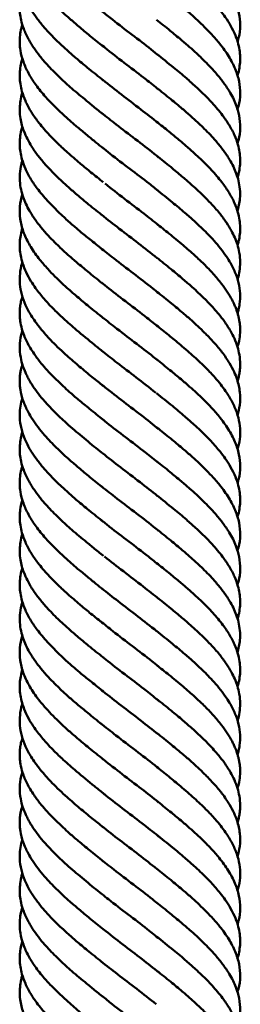
# Paper-space layout 'Лист1' of a CAD drawing. Units: millimetres. Extents: x -5997 to 4888, y 3169 to 11821.
# Drawn here: x -1573 to -1523, y 10872 to 11095 of the extents above; entities that cross this region are included whole.
import ezdxf

# ---------------------------------------------------------------- set-up
doc = ezdxf.new("R2010")
doc.units = ezdxf.units.MM

psp = doc.layouts.new('Лист1')

# ---------------------------------------------------------------- linework, layer by layer
at = {"color": 7, "linetype": 'Continuous', "lineweight": 50}
for points, knots in [([(-1572.84, 11116.93), (-1572.97, 11116.48), (-1573.2, 11115.72), (-1573.35, 11114.72), (-1573.44, 11113.87), (-1573.46, 11113.05), (-1573.43, 11112.13), (-1573.26, 11110.64), (-1572.75, 11108.64), (-1571.76, 11106.41), (-1570.59, 11104.4), (-1569.33, 11102.65), (-1567.94, 11100.96), (-1566.52, 11099.41), (-1565.09, 11097.95), (-1563.64, 11096.58), (-1561.95, 11095.08), (-1559.95, 11093.34), (-1557.42, 11091.24), (-1555.51, 11089.73), (-1554.49, 11088.92)], [0, 0, 0, 0, 0.048098, 0.081458, 0.106567, 0.1357, 0.168778, 0.204563, 0.29514, 0.384058, 0.443476, 0.507948, 0.573305, 0.626627, 0.672966, 0.726962, 0.775596, 0.837502, 0.912556, 1, 1, 1, 1]), ([(-1524.08, 11090.06), (-1523.98, 11090.32), (-1523.54, 11091.53), (-1523.38, 11093.69), (-1523.62, 11096.51), (-1524.53, 11099.36), (-1526.05, 11102.23), (-1527.97, 11104.84), (-1529.92, 11107.08), (-1531.67, 11108.86), (-1533.32, 11110.41), (-1535, 11111.93), (-1536.98, 11113.64), (-1539.53, 11115.72), (-1541.43, 11117.24), (-1542.46, 11118.07)], [0, 0, 0, 0, 0.028078, 0.129863, 0.230065, 0.331965, 0.432984, 0.536612, 0.611756, 0.672293, 0.726309, 0.777084, 0.83813, 0.911762, 1, 1, 1, 1]), ([(-1524.09, 11082.25), (-1524.02, 11082.45), (-1523.75, 11083.21), (-1523.54, 11084.49), (-1523.41, 11086.13), (-1523.52, 11087.78), (-1523.85, 11089.53), (-1524.51, 11091.48), (-1525.5, 11093.53), (-1526.71, 11095.45), (-1528.17, 11097.36), (-1530.03, 11099.52), (-1532.09, 11101.59), (-1534.11, 11103.43), (-1536.2, 11105.28), (-1539.02, 11107.64), (-1541.21, 11109.38), (-1542.42, 11110.34)], [0, 0, 0, 0, 0.020979, 0.080498, 0.138235, 0.196198, 0.255838, 0.325606, 0.404547, 0.472431, 0.529158, 0.61291, 0.700634, 0.748747, 0.81355, 0.897631, 1, 1, 1, 1]), ([(-1572.83, 11109.26), (-1572.93, 11108.96), (-1573.23, 11108.03), (-1573.46, 11106.36), (-1573.47, 11104.16), (-1573.01, 11101.79), (-1572.08, 11099.31), (-1570.84, 11097.08), (-1569.41, 11095.07), (-1567.99, 11093.32), (-1566.55, 11091.74), (-1565.21, 11090.38), (-1563.86, 11089.11), (-1562.28, 11087.67), (-1560.23, 11085.88), (-1557.58, 11083.69), (-1555.58, 11082.1), (-1554.49, 11081.23)], [0, 0, 0, 0, 0.032962, 0.098789, 0.178694, 0.268262, 0.354058, 0.441375, 0.50434, 0.571285, 0.628802, 0.672583, 0.714667, 0.766266, 0.829507, 0.90703, 1, 1, 1, 1]), ([(-1572.86, 11101.57), (-1572.87, 11101.53), (-1573.11, 11100.91), (-1573.3, 11099.75), (-1573.48, 11098.1), (-1573.43, 11096.49), (-1573.15, 11094.78), (-1572.57, 11092.81), (-1571.59, 11090.67), (-1570.3, 11088.6), (-1568.88, 11086.69), (-1567.06, 11084.55), (-1564.73, 11082.22), (-1562.4, 11080.06), (-1560.42, 11078.35), (-1558.67, 11076.92), (-1556.66, 11075.28), (-1555.24, 11074.13), (-1554.48, 11073.52)], [0, 0, 0, 0, 0.004124, 0.06569, 0.123627, 0.180435, 0.238509, 0.306977, 0.38967, 0.464283, 0.528988, 0.595819, 0.69148, 0.778121, 0.826489, 0.878307, 0.935724, 1, 1, 1, 1]), ([(-1524.09, 11074.63), (-1524, 11074.88), (-1523.56, 11076.08), (-1523.38, 11078.18), (-1523.59, 11081.01), (-1524.47, 11083.83), (-1525.96, 11086.68), (-1527.82, 11089.29), (-1529.76, 11091.49), (-1531.47, 11093.27), (-1533.09, 11094.83), (-1534.76, 11096.34), (-1536.77, 11098.06), (-1539.36, 11100.22), (-1541.34, 11101.79), (-1542.41, 11102.65)], [0, 0, 0, 0, 0.026823, 0.127111, 0.227192, 0.328494, 0.428512, 0.532368, 0.606157, 0.666455, 0.720698, 0.770838, 0.831738, 0.908269, 1, 1, 1, 1]), ([(-1541.82, 11086.76), (-1542.41, 11087.25), (-1544.37, 11088.86), (-1548.01, 11091.58), (-1551.8, 11094.48), (-1553.99, 11096.24), (-1554.76, 11096.85)], [0, 0, 0, 0, 0.145579, 0.476145, 0.81629, 1, 1, 1, 1]), ([(-1524.07, 11066.99), (-1523.99, 11067.21), (-1523.55, 11068.38), (-1523.38, 11070.48), (-1523.58, 11073.16), (-1524.24, 11075.42), (-1525.06, 11077.29), (-1526.04, 11079.03), (-1527.35, 11080.95), (-1528.98, 11082.96), (-1530.61, 11084.7), (-1532.08, 11086.16), (-1533.47, 11087.48), (-1535, 11088.87), (-1536.98, 11090.54), (-1539.5, 11092.63), (-1541.39, 11094.14), (-1542.42, 11094.97)], [0, 0, 0, 0, 0.023074, 0.12549, 0.224366, 0.313348, 0.366057, 0.422545, 0.499868, 0.571087, 0.637077, 0.687197, 0.727455, 0.777588, 0.838516, 0.912223, 1, 1, 1, 1]), ([(-1572.84, 11093.89), (-1572.93, 11093.61), (-1573.18, 11092.81), (-1573.41, 11091.38), (-1573.49, 11089.72), (-1573.3, 11087.71), (-1572.72, 11085.45), (-1571.57, 11082.94), (-1569.99, 11080.41), (-1568.13, 11078.06), (-1566.11, 11075.9), (-1564.2, 11074.02), (-1562.28, 11072.26), (-1560.26, 11070.54), (-1558.26, 11068.89), (-1556.27, 11067.27), (-1555.04, 11066.28), (-1554.48, 11065.83)], [0, 0, 0, 0, 0.029766, 0.08542, 0.151348, 0.208815, 0.300434, 0.390201, 0.47618, 0.570522, 0.640673, 0.705614, 0.770816, 0.829465, 0.894653, 0.951707, 1, 1, 1, 1]), ([(-1541.88, 11079.12), (-1542.85, 11079.9), (-1545.2, 11081.79), (-1549.22, 11084.81), (-1552.69, 11087.47), (-1554.55, 11088.99), (-1555.01, 11089.37)], [0, 0, 0, 0, 0.227053, 0.553147, 0.88869, 1, 1, 1, 1]), ([(-1524.06, 11059.26), (-1523.97, 11059.55), (-1523.69, 11060.4), (-1523.49, 11061.78), (-1523.42, 11063.39), (-1523.56, 11065.02), (-1523.95, 11066.81), (-1524.69, 11068.88), (-1525.87, 11071.1), (-1527.55, 11073.53), (-1529.61, 11076.02), (-1531.79, 11078.2), (-1533.75, 11080.04), (-1535.85, 11081.92), (-1538.81, 11084.37), (-1541.12, 11086.23), (-1542.42, 11087.27)], [0, 0, 0, 0, 0.031654, 0.090289, 0.147482, 0.204671, 0.264904, 0.340291, 0.424194, 0.501484, 0.602374, 0.689089, 0.735776, 0.801287, 0.88894, 1, 1, 1, 1]), ([(-1572.83, 11086.19), (-1572.93, 11085.88), (-1573.21, 11085.02), (-1573.41, 11083.64), (-1573.48, 11082.04), (-1573.34, 11080.4), (-1572.95, 11078.59), (-1572.21, 11076.55), (-1571.06, 11074.37), (-1569.46, 11072), (-1567.41, 11069.56), (-1565.41, 11067.49), (-1563.9, 11066.06), (-1562.83, 11065.08), (-1561.39, 11063.82), (-1559.52, 11062.22), (-1557.18, 11060.28), (-1555.43, 11058.9), (-1554.49, 11058.16)], [0, 0, 0, 0, 0.033475, 0.091492, 0.148172, 0.205812, 0.266488, 0.341034, 0.424233, 0.497155, 0.595426, 0.688119, 0.715612, 0.748842, 0.793708, 0.850818, 0.91989, 1, 1, 1, 1]), ([(-1542.03, 11071.56), (-1543.34, 11072.6), (-1546.06, 11074.75), (-1550.39, 11078), (-1553.22, 11080.23), (-1554.63, 11081.34)], [0, 0, 0, 0, 0.318019, 0.659767, 1, 1, 1, 1]), ([(-1572.86, 11078.48), (-1572.88, 11078.43), (-1573.1, 11077.81), (-1573.32, 11076.65), (-1573.49, 11074.88), (-1573.41, 11073.15), (-1573.1, 11071.53), (-1572.63, 11069.99), (-1571.97, 11068.39), (-1570.97, 11066.53), (-1569.67, 11064.63), (-1568.11, 11062.69), (-1566.59, 11061.01), (-1565.18, 11059.58), (-1563.82, 11058.3), (-1562.29, 11056.92), (-1560.3, 11055.18), (-1557.64, 11052.96), (-1555.6, 11051.35), (-1554.48, 11050.46)], [0, 0, 0, 0, 0.005754, 0.066037, 0.125289, 0.194613, 0.2506, 0.29946, 0.359278, 0.420264, 0.496172, 0.563876, 0.627446, 0.675925, 0.715304, 0.764973, 0.826951, 0.90482, 1, 1, 1, 1]), ([(-1524.05, 11051.57), (-1523.82, 11052.52), (-1523.4, 11054.2), (-1523.45, 11056.51), (-1523.77, 11058.41), (-1524.29, 11060.1), (-1524.98, 11061.74), (-1525.96, 11063.55), (-1527.27, 11065.45), (-1528.85, 11067.4), (-1530.4, 11069.11), (-1531.83, 11070.55), (-1533.2, 11071.84), (-1534.73, 11073.22), (-1536.72, 11074.95), (-1539.34, 11077.12), (-1541.33, 11078.7), (-1542.42, 11079.57)], [0, 0, 0, 0, 0.101564, 0.180168, 0.247343, 0.305554, 0.361217, 0.420976, 0.497113, 0.56586, 0.630515, 0.679522, 0.719007, 0.768757, 0.830651, 0.907313, 1, 1, 1, 1]), ([(-1541.95, 11063.79), (-1542.27, 11064.06), (-1543.94, 11065.45), (-1547.24, 11067.92), (-1551.31, 11071.02), (-1553.81, 11073.01), (-1554.91, 11073.89)], [0, 0, 0, 0, 0.080419, 0.410169, 0.739285, 1, 1, 1, 1]), ([(-1524.05, 11043.91), (-1523.96, 11044.2), (-1523.69, 11045.04), (-1523.49, 11046.39), (-1523.42, 11047.99), (-1523.56, 11049.63), (-1523.95, 11051.44), (-1524.7, 11053.48), (-1525.85, 11055.68), (-1527.47, 11058.07), (-1529.54, 11060.52), (-1531.68, 11062.73), (-1533.65, 11064.58), (-1535.38, 11066.1), (-1537.45, 11067.86), (-1539.76, 11069.77), (-1541.49, 11071.14), (-1542.41, 11071.87)], [0, 0, 0, 0, 0.030817, 0.089043, 0.145824, 0.203608, 0.26448, 0.339233, 0.422984, 0.497642, 0.596725, 0.688146, 0.732098, 0.795623, 0.85255, 0.920981, 1, 1, 1, 1]), ([(-1572.84, 11070.76), (-1572.94, 11070.47), (-1573.21, 11069.63), (-1573.41, 11068.25), (-1573.48, 11066.63), (-1573.34, 11065.01), (-1572.95, 11063.22), (-1572.21, 11061.15), (-1571.04, 11058.94), (-1569.38, 11056.54), (-1567.33, 11054.06), (-1565.16, 11051.88), (-1563.2, 11050.03), (-1561.45, 11048.46), (-1559.38, 11046.71), (-1557.08, 11044.85), (-1555.39, 11043.49), (-1554.48, 11042.75)], [0, 0, 0, 0, 0.031255, 0.089934, 0.147127, 0.204278, 0.264588, 0.340008, 0.423503, 0.499379, 0.59986, 0.688197, 0.733705, 0.798691, 0.855083, 0.921812, 1, 1, 1, 1]), ([(-1541.86, 11056.02), (-1542.6, 11056.63), (-1544.71, 11058.35), (-1548.5, 11061.19), (-1552.11, 11063.94), (-1554.12, 11065.57), (-1554.71, 11066.05)], [0, 0, 0, 0, 0.181388, 0.513919, 0.856093, 1, 1, 1, 1]), ([(-1572.84, 11063.07), (-1572.93, 11062.8), (-1573.26, 11061.81), (-1573.47, 11060.08), (-1573.45, 11058.02), (-1573.1, 11056.11), (-1572.57, 11054.42), (-1571.88, 11052.82), (-1570.89, 11051.06), (-1569.59, 11049.13), (-1567.99, 11047.15), (-1566.39, 11045.43), (-1564.94, 11043.98), (-1563.56, 11042.66), (-1562.03, 11041.27), (-1560.04, 11039.59), (-1557.47, 11037.46), (-1555.54, 11035.91), (-1554.48, 11035.06)], [0, 0, 0, 0, 0.028264, 0.106189, 0.184167, 0.251574, 0.310078, 0.36398, 0.421585, 0.498645, 0.568752, 0.633781, 0.683467, 0.723628, 0.773677, 0.834705, 0.909682, 1, 1, 1, 1]), ([(-1524.06, 11036.1), (-1524.03, 11036.2), (-1523.81, 11036.84), (-1523.56, 11038.15), (-1523.39, 11040.09), (-1523.57, 11042.08), (-1524.02, 11043.96), (-1524.64, 11045.61), (-1525.47, 11047.27), (-1526.59, 11049.12), (-1528.13, 11051.2), (-1529.91, 11053.2), (-1531.67, 11055), (-1533.24, 11056.5), (-1534.85, 11057.96), (-1536.82, 11059.63), (-1539.39, 11061.77), (-1541.34, 11063.34), (-1542.42, 11064.2)], [0, 0, 0, 0, 0.010499, 0.067164, 0.13989, 0.217767, 0.281382, 0.339115, 0.393314, 0.458006, 0.535181, 0.614593, 0.674367, 0.725226, 0.773932, 0.833127, 0.908275, 1, 1, 1, 1]), ([(-1542.02, 11048.46), (-1543.1, 11049.33), (-1545.58, 11051.32), (-1549.74, 11054.42), (-1552.63, 11056.69), (-1554.09, 11057.84)], [0, 0, 0, 0, 0.277552, 0.633616, 1, 1, 1, 1]), ([(-1524.04, 11028.48), (-1523.95, 11028.77), (-1523.75, 11029.46), (-1523.48, 11030.96), (-1523.39, 11032.95), (-1523.74, 11035.35), (-1524.54, 11037.78), (-1525.65, 11039.94), (-1526.91, 11041.86), (-1528.21, 11043.57), (-1529.6, 11045.18), (-1530.99, 11046.63), (-1532.4, 11048), (-1534.02, 11049.52), (-1536.16, 11051.42), (-1539.03, 11053.77), (-1541.21, 11055.53), (-1542.42, 11056.5)], [0, 0, 0, 0, 0.031902, 0.073818, 0.159634, 0.24493, 0.332936, 0.417104, 0.475315, 0.539247, 0.600085, 0.647985, 0.69299, 0.746459, 0.81279, 0.896608, 1, 1, 1, 1]), ([(-1572.83, 11055.35), (-1572.91, 11055.15), (-1573.33, 11054.01), (-1573.52, 11051.95), (-1573.33, 11049.13), (-1572.47, 11046.31), (-1571.01, 11043.45), (-1569.17, 11040.85), (-1567.25, 11038.65), (-1565.54, 11036.86), (-1563.93, 11035.31), (-1562.26, 11033.8), (-1560.24, 11032.06), (-1557.61, 11029.86), (-1555.59, 11028.26), (-1554.49, 11027.38)], [0, 0, 0, 0, 0.021374, 0.121801, 0.222066, 0.323556, 0.423717, 0.527717, 0.601651, 0.662039, 0.716337, 0.766526, 0.827857, 0.905851, 1, 1, 1, 1]), ([(-1542.26, 11040.98), (-1543.66, 11042.08), (-1546.47, 11044.31), (-1550.82, 11047.55), (-1553.54, 11049.72), (-1554.86, 11050.76)], [0, 0, 0, 0, 0.338524, 0.679935, 1, 1, 1, 1]), ([(-1572.83, 11047.82), (-1572.98, 11047.28), (-1573.28, 11046.22), (-1573.46, 11044.64), (-1573.46, 11043.07), (-1573.26, 11041.46), (-1572.81, 11039.69), (-1572.05, 11037.77), (-1571.03, 11035.88), (-1569.96, 11034.27), (-1568.95, 11032.96), (-1567.95, 11031.76), (-1566.85, 11030.53), (-1565.44, 11029.06), (-1563.37, 11027.1), (-1560.36, 11024.44), (-1557.87, 11022.43), (-1556.49, 11021.32)], [0, 0, 0, 0, 0.060725, 0.119679, 0.17804, 0.237454, 0.300923, 0.37771, 0.452818, 0.511531, 0.558851, 0.603518, 0.646057, 0.695465, 0.770699, 0.872474, 1, 1, 1, 1]), ([(-1524.05, 11020.85), (-1523.92, 11021.3), (-1523.59, 11022.37), (-1523.44, 11023.93), (-1523.45, 11025.47), (-1523.6, 11026.66), (-1523.79, 11027.6), (-1523.99, 11028.35), (-1524.24, 11029.12), (-1524.53, 11029.9), (-1524.88, 11030.7), (-1525.45, 11031.85), (-1526.33, 11033.34), (-1527.73, 11035.28), (-1529.5, 11037.4), (-1531.56, 11039.54), (-1533.88, 11041.7), (-1536, 11043.57), (-1537.97, 11045.22), (-1539.99, 11046.85), (-1541.48, 11048.04), (-1542.41, 11048.8)], [0, 0, 0, 0, 0.047701, 0.113925, 0.166627, 0.213305, 0.241047, 0.26758, 0.294858, 0.322833, 0.351432, 0.379979, 0.444779, 0.510818, 0.589812, 0.66963, 0.738516, 0.823385, 0.873457, 0.919948, 1, 1, 1, 1]), ([(-1541.91, 11032.99), (-1542.36, 11033.36), (-1544.2, 11034.86), (-1547.66, 11037.5), (-1551.73, 11040.56), (-1554.14, 11042.5), (-1555.17, 11043.33)], [0, 0, 0, 0, 0.107121, 0.437672, 0.760623, 1, 1, 1, 1]), ([(-1524.06, 11013.06), (-1524.03, 11013.15), (-1523.87, 11013.57), (-1523.71, 11014.34), (-1523.5, 11015.54), (-1523.41, 11017.11), (-1523.56, 11018.95), (-1524.02, 11020.89), (-1524.7, 11022.68), (-1525.69, 11024.61), (-1526.88, 11026.46), (-1528.5, 11028.54), (-1530.43, 11030.7), (-1532.54, 11032.78), (-1534.51, 11034.56), (-1536.58, 11036.37), (-1539.26, 11038.6), (-1541.3, 11040.22), (-1542.41, 11041.1)], [0, 0, 0, 0, 0.009162, 0.045221, 0.081094, 0.136535, 0.214481, 0.278014, 0.345537, 0.40643, 0.483198, 0.542194, 0.631307, 0.712508, 0.762224, 0.826079, 0.905655, 1, 1, 1, 1]), ([(-1572.86, 11040.02), (-1572.88, 11039.96), (-1573.18, 11039.11), (-1573.44, 11037.45), (-1573.48, 11035.08), (-1573.05, 11032.71), (-1572.33, 11030.71), (-1571.54, 11029.11), (-1570.82, 11027.88), (-1569.83, 11026.41), (-1568.3, 11024.43), (-1565.94, 11021.82), (-1563.01, 11019.07), (-1559.95, 11016.4), (-1557.16, 11014.14), (-1555.33, 11012.67), (-1554.49, 11011.99)], [0, 0, 0, 0, 0.006143, 0.091889, 0.176672, 0.260428, 0.34685, 0.389549, 0.4307, 0.478167, 0.548379, 0.641253, 0.755607, 0.843659, 0.9275, 1, 1, 1, 1]), ([(-1541.9, 11025.29), (-1542.8, 11026.01), (-1545.07, 11027.84), (-1548.94, 11030.77), (-1552.46, 11033.43), (-1554.36, 11034.99), (-1554.91, 11035.44)], [0, 0, 0, 0, 0.212688, 0.540428, 0.867924, 1, 1, 1, 1]), ([(-1572.82, 11032.28), (-1572.95, 11031.9), (-1573.22, 11031.11), (-1573.38, 11029.93), (-1573.46, 11028.78), (-1573.44, 11027.59), (-1573.27, 11026.14), (-1572.8, 11024.22), (-1571.84, 11021.87), (-1570.38, 11019.46), (-1568.76, 11017.3), (-1567.32, 11015.64), (-1566.05, 11014.32), (-1564.86, 11013.13), (-1563.57, 11011.91), (-1562.02, 11010.5), (-1560.03, 11008.79), (-1557.46, 11006.69), (-1555.54, 11005.14), (-1554.49, 11004.29)], [0, 0, 0, 0, 0.041287, 0.084515, 0.125733, 0.16464, 0.213476, 0.282053, 0.36942, 0.463519, 0.540231, 0.597427, 0.640891, 0.683623, 0.725877, 0.773491, 0.834627, 0.909844, 1, 1, 1, 1]), ([(-1524.06, 11005.34), (-1523.86, 11006.11), (-1523.41, 11007.88), (-1523.42, 11010.57), (-1523.97, 11013.12), (-1524.82, 11015.26), (-1525.91, 11017.31), (-1527.43, 11019.55), (-1529.31, 11021.79), (-1531.18, 11023.75), (-1532.92, 11025.44), (-1534.61, 11026.98), (-1536.59, 11028.67), (-1539.23, 11030.88), (-1541.28, 11032.52), (-1542.42, 11033.43)], [0, 0, 0, 0, 0.082453, 0.187695, 0.290219, 0.351191, 0.421852, 0.510477, 0.587108, 0.658781, 0.718769, 0.766342, 0.825158, 0.90298, 1, 1, 1, 1]), ([(-1555.15, 11027.92), (-1554.09, 11027.08), (-1551.59, 11025.1), (-1547.52, 11021.97), (-1544.11, 11019.42), (-1542.38, 11017.99), (-1542, 11017.68)], [0, 0, 0, 0, 0.248093, 0.582835, 0.907755, 1, 1, 1, 1]), ([(-1537, 11021.32), (-1537.88, 11022.05), (-1539.66, 11023.52), (-1541.49, 11024.99), (-1542.41, 11025.73)], [0, 0, 0, 0, 0.497059, 1, 1, 1, 1]), ([(-1572.84, 11024.58), (-1572.95, 11024.25), (-1573.34, 11023.03), (-1573.52, 11021.01), (-1573.34, 11018.65), (-1572.83, 11016.67), (-1572.25, 11015.19), (-1571.67, 11014.01), (-1571.08, 11012.93), (-1570.28, 11011.67), (-1569.21, 11010.17), (-1567.77, 11008.46), (-1566.2, 11006.77), (-1564.68, 11005.25), (-1563.13, 11003.8), (-1561.53, 11002.39), (-1559.77, 11000.91), (-1558, 10999.44), (-1556.22, 10997.98), (-1555.05, 10997.05), (-1554.48, 10996.6)], [0, 0, 0, 0, 0.035676, 0.129162, 0.219077, 0.289501, 0.34001, 0.376962, 0.414892, 0.454452, 0.511822, 0.574797, 0.638405, 0.691027, 0.736426, 0.793705, 0.846188, 0.900378, 0.951419, 1, 1, 1, 1]), ([(-1556.49, 11021.32), (-1556.17, 11021.05), (-1555.51, 11020.51), (-1554.85, 11019.98), (-1554.52, 11019.71)], [0, 0, 0, 0, 0.493437, 1, 1, 1, 1]), ([(-1524.1, 10997.67), (-1523.97, 10998.03), (-1523.58, 10999.2), (-1523.4, 11001.18), (-1523.53, 11003.57), (-1524.15, 11005.99), (-1525.21, 11008.42), (-1526.81, 11011.01), (-1528.83, 11013.6), (-1531.27, 11016.16), (-1533.88, 11018.67), (-1535.93, 11020.41), (-1537, 11021.32)], [0, 0, 0, 0, 0.045838, 0.147693, 0.248753, 0.352842, 0.452293, 0.554891, 0.680682, 0.776419, 0.883404, 1, 1, 1, 1]), ([(-1542.6, 11010.48), (-1544.06, 11011.63), (-1546.94, 11013.9), (-1551.07, 11016.98), (-1553.52, 11018.94), (-1554.58, 11019.78)], [0, 0, 0, 0, 0.369718, 0.728729, 1, 1, 1, 1]), ([(-1572.84, 11016.93), (-1572.97, 11016.48), (-1573.2, 11015.72), (-1573.35, 11014.72), (-1573.44, 11013.87), (-1573.46, 11013.05), (-1573.43, 11012.13), (-1573.26, 11010.64), (-1572.75, 11008.64), (-1571.76, 11006.41), (-1570.59, 11004.4), (-1569.33, 11002.65), (-1567.94, 11000.96), (-1566.52, 10999.41), (-1565.09, 10997.95), (-1563.64, 10996.58), (-1561.95, 10995.08), (-1559.95, 10993.34), (-1557.42, 10991.24), (-1555.51, 10989.73), (-1554.49, 10988.92)], [0, 0, 0, 0, 0.048098, 0.081458, 0.106567, 0.1357, 0.168778, 0.204563, 0.29514, 0.384058, 0.443476, 0.507948, 0.573305, 0.626627, 0.672966, 0.726962, 0.775596, 0.837502, 0.912556, 1, 1, 1, 1]), ([(-1524.08, 10990.06), (-1523.98, 10990.32), (-1523.54, 10991.53), (-1523.38, 10993.69), (-1523.62, 10996.51), (-1524.53, 10999.36), (-1526.05, 11002.23), (-1527.97, 11004.84), (-1529.92, 11007.08), (-1531.67, 11008.86), (-1533.32, 11010.41), (-1535, 11011.93), (-1536.98, 11013.64), (-1539.53, 11015.72), (-1541.43, 11017.24), (-1542.46, 11018.07)], [0, 0, 0, 0, 0.028078, 0.129863, 0.230065, 0.331965, 0.432984, 0.536612, 0.611756, 0.672293, 0.726309, 0.777084, 0.83813, 0.911762, 1, 1, 1, 1]), ([(-1541.94, 11002.24), (-1542.54, 11002.73), (-1544.56, 11004.36), (-1548.17, 11007.13), (-1552.02, 11010.01), (-1554.18, 11011.77), (-1554.97, 11012.41)], [0, 0, 0, 0, 0.145183, 0.482979, 0.811103, 1, 1, 1, 1]), ([(-1572.83, 11009.26), (-1572.93, 11008.96), (-1573.23, 11008.03), (-1573.46, 11006.36), (-1573.47, 11004.16), (-1573.01, 11001.79), (-1572.08, 10999.31), (-1570.84, 10997.08), (-1569.41, 10995.07), (-1567.99, 10993.32), (-1566.55, 10991.74), (-1565.21, 10990.38), (-1563.86, 10989.11), (-1562.28, 10987.67), (-1560.23, 10985.88), (-1557.58, 10983.69), (-1555.58, 10982.1), (-1554.49, 10981.23)], [0, 0, 0, 0, 0.032962, 0.098789, 0.178694, 0.268262, 0.354058, 0.441375, 0.50434, 0.571285, 0.628802, 0.672583, 0.714667, 0.766266, 0.829507, 0.90703, 1, 1, 1, 1]), ([(-1524.09, 10982.25), (-1524.02, 10982.45), (-1523.75, 10983.21), (-1523.54, 10984.49), (-1523.41, 10986.13), (-1523.52, 10987.78), (-1523.85, 10989.53), (-1524.51, 10991.48), (-1525.5, 10993.53), (-1526.71, 10995.45), (-1528.17, 10997.36), (-1530.03, 10999.52), (-1532.09, 11001.59), (-1534.11, 11003.43), (-1536.2, 11005.28), (-1539.02, 11007.64), (-1541.21, 11009.38), (-1542.42, 11010.34)], [0, 0, 0, 0, 0.020979, 0.080498, 0.138235, 0.196198, 0.255838, 0.325606, 0.404547, 0.472431, 0.529158, 0.61291, 0.700634, 0.748747, 0.81355, 0.897631, 1, 1, 1, 1]), ([(-1541.87, 10994.5), (-1542.89, 10995.31), (-1545.34, 10997.26), (-1549.38, 11000.35), (-1552.83, 11002.94), (-1554.6, 11004.4), (-1555.02, 11004.75)], [0, 0, 0, 0, 0.237543, 0.57285, 0.898663, 1, 1, 1, 1]), ([(-1524.09, 10974.63), (-1524, 10974.88), (-1523.56, 10976.08), (-1523.38, 10978.18), (-1523.59, 10981.01), (-1524.47, 10983.83), (-1525.96, 10986.68), (-1527.82, 10989.29), (-1529.76, 10991.49), (-1531.47, 10993.27), (-1533.09, 10994.83), (-1534.76, 10996.34), (-1536.77, 10998.06), (-1539.36, 11000.22), (-1541.34, 11001.79), (-1542.41, 11002.65)], [0, 0, 0, 0, 0.026823, 0.127111, 0.227192, 0.328494, 0.428512, 0.532368, 0.606157, 0.666455, 0.720698, 0.770838, 0.831738, 0.908269, 1, 1, 1, 1]), ([(-1572.86, 11001.57), (-1572.87, 11001.53), (-1573.11, 11000.91), (-1573.3, 10999.75), (-1573.48, 10998.1), (-1573.43, 10996.49), (-1573.15, 10994.78), (-1572.57, 10992.81), (-1571.59, 10990.67), (-1570.3, 10988.6), (-1568.88, 10986.69), (-1567.06, 10984.55), (-1564.73, 10982.22), (-1562.4, 10980.06), (-1560.42, 10978.35), (-1558.67, 10976.92), (-1556.66, 10975.28), (-1555.24, 10974.13), (-1554.48, 10973.52)], [0, 0, 0, 0, 0.004124, 0.06569, 0.123627, 0.180435, 0.238509, 0.306977, 0.38967, 0.464283, 0.528988, 0.595819, 0.69148, 0.778121, 0.826489, 0.878307, 0.935724, 1, 1, 1, 1]), ([(-1542.17, 10987.06), (-1543.49, 10988.1), (-1546.25, 10990.28), (-1550.55, 10993.52), (-1553.34, 10995.71), (-1554.69, 10996.77)], [0, 0, 0, 0, 0.321068, 0.673169, 1, 1, 1, 1]), ([(-1572.84, 10993.89), (-1572.93, 10993.61), (-1573.18, 10992.81), (-1573.41, 10991.38), (-1573.49, 10989.72), (-1573.3, 10987.71), (-1572.72, 10985.45), (-1571.57, 10982.94), (-1569.99, 10980.41), (-1568.13, 10978.06), (-1566.11, 10975.9), (-1564.2, 10974.02), (-1562.28, 10972.26), (-1560.26, 10970.54), (-1558.26, 10968.89), (-1556.27, 10967.27), (-1555.04, 10966.28), (-1554.48, 10965.83)], [0, 0, 0, 0, 0.029766, 0.08542, 0.151348, 0.208815, 0.300434, 0.390201, 0.47618, 0.570522, 0.640673, 0.705614, 0.770816, 0.829465, 0.894653, 0.951707, 1, 1, 1, 1]), ([(-1524.07, 10966.99), (-1523.99, 10967.21), (-1523.55, 10968.38), (-1523.38, 10970.48), (-1523.58, 10973.16), (-1524.24, 10975.42), (-1525.06, 10977.29), (-1526.04, 10979.03), (-1527.35, 10980.95), (-1528.98, 10982.96), (-1530.61, 10984.7), (-1532.08, 10986.16), (-1533.47, 10987.48), (-1535, 10988.87), (-1536.98, 10990.54), (-1539.5, 10992.63), (-1541.39, 10994.14), (-1542.42, 10994.97)], [0, 0, 0, 0, 0.023074, 0.12549, 0.224366, 0.313348, 0.366057, 0.422545, 0.499868, 0.571087, 0.637077, 0.687197, 0.727455, 0.777588, 0.838516, 0.912223, 1, 1, 1, 1]), ([(-1541.95, 10979.18), (-1542.33, 10979.48), (-1544.09, 10980.93), (-1547.47, 10983.5), (-1551.62, 10986.64), (-1554.14, 10988.65), (-1555.26, 10989.55)], [0, 0, 0, 0, 0.088893, 0.419536, 0.740383, 1, 1, 1, 1]), ([(-1524.06, 10959.26), (-1523.97, 10959.55), (-1523.69, 10960.4), (-1523.49, 10961.78), (-1523.42, 10963.39), (-1523.56, 10965.02), (-1523.95, 10966.81), (-1524.69, 10968.88), (-1525.87, 10971.1), (-1527.55, 10973.53), (-1529.61, 10976.02), (-1531.79, 10978.2), (-1533.75, 10980.04), (-1535.85, 10981.92), (-1538.81, 10984.37), (-1541.12, 10986.23), (-1542.42, 10987.27)], [0, 0, 0, 0, 0.031654, 0.090289, 0.147482, 0.204671, 0.264904, 0.340291, 0.424194, 0.501484, 0.602374, 0.689089, 0.735776, 0.801287, 0.88894, 1, 1, 1, 1]), ([(-1572.83, 10986.19), (-1572.93, 10985.88), (-1573.21, 10985.02), (-1573.41, 10983.64), (-1573.48, 10982.04), (-1573.34, 10980.4), (-1572.95, 10978.59), (-1572.21, 10976.55), (-1571.06, 10974.37), (-1569.46, 10972), (-1567.41, 10969.56), (-1565.41, 10967.49), (-1563.9, 10966.06), (-1562.83, 10965.08), (-1561.39, 10963.82), (-1559.52, 10962.22), (-1557.18, 10960.28), (-1555.43, 10958.9), (-1554.49, 10958.16)], [0, 0, 0, 0, 0.033475, 0.091492, 0.148172, 0.205812, 0.266488, 0.341034, 0.424233, 0.497155, 0.595426, 0.688119, 0.715612, 0.748842, 0.793708, 0.850818, 0.91989, 1, 1, 1, 1]), ([(-1541.81, 10971.37), (-1542.62, 10972.02), (-1544.85, 10973.82), (-1548.68, 10976.75), (-1552.35, 10979.5), (-1554.34, 10981.13), (-1554.97, 10981.64)], [0, 0, 0, 0, 0.191506, 0.525662, 0.850057, 1, 1, 1, 1]), ([(-1572.86, 10978.48), (-1572.88, 10978.43), (-1573.1, 10977.81), (-1573.32, 10976.65), (-1573.49, 10974.88), (-1573.41, 10973.15), (-1573.1, 10971.53), (-1572.63, 10969.99), (-1571.97, 10968.39), (-1570.97, 10966.53), (-1569.67, 10964.63), (-1568.11, 10962.69), (-1566.59, 10961.01), (-1565.18, 10959.58), (-1563.82, 10958.3), (-1562.29, 10956.92), (-1560.3, 10955.18), (-1557.64, 10952.96), (-1555.6, 10951.35), (-1554.48, 10950.46)], [0, 0, 0, 0, 0.005754, 0.066037, 0.125289, 0.194613, 0.2506, 0.29946, 0.359278, 0.420264, 0.496172, 0.563876, 0.627446, 0.675925, 0.715304, 0.764973, 0.826951, 0.90482, 1, 1, 1, 1]), ([(-1524.05, 10951.57), (-1523.82, 10952.52), (-1523.4, 10954.2), (-1523.45, 10956.51), (-1523.77, 10958.41), (-1524.29, 10960.1), (-1524.98, 10961.74), (-1525.96, 10963.55), (-1527.27, 10965.45), (-1528.85, 10967.4), (-1530.4, 10969.11), (-1531.83, 10970.55), (-1533.2, 10971.84), (-1534.73, 10973.22), (-1536.72, 10974.95), (-1539.34, 10977.12), (-1541.33, 10978.7), (-1542.42, 10979.57)], [0, 0, 0, 0, 0.101564, 0.180168, 0.247343, 0.305554, 0.361217, 0.420976, 0.497113, 0.56586, 0.630515, 0.679522, 0.719007, 0.768757, 0.830651, 0.907313, 1, 1, 1, 1]), ([(-1541.83, 10963.71), (-1543.03, 10964.66), (-1545.67, 10966.75), (-1549.92, 10969.98), (-1552.82, 10972.22), (-1554.24, 10973.33)], [0, 0, 0, 0, 0.296449, 0.653373, 1, 1, 1, 1]), ([(-1524.05, 10943.91), (-1523.96, 10944.2), (-1523.69, 10945.04), (-1523.49, 10946.39), (-1523.42, 10947.99), (-1523.56, 10949.63), (-1523.95, 10951.44), (-1524.7, 10953.48), (-1525.85, 10955.68), (-1527.47, 10958.07), (-1529.54, 10960.52), (-1531.68, 10962.73), (-1533.65, 10964.58), (-1535.38, 10966.1), (-1537.45, 10967.86), (-1539.76, 10969.77), (-1541.49, 10971.14), (-1542.41, 10971.87)], [0, 0, 0, 0, 0.030817, 0.089043, 0.145824, 0.203608, 0.26448, 0.339233, 0.422984, 0.497642, 0.596725, 0.688146, 0.732098, 0.795623, 0.85255, 0.920981, 1, 1, 1, 1]), ([(-1572.84, 10970.76), (-1572.94, 10970.47), (-1573.21, 10969.63), (-1573.41, 10968.25), (-1573.48, 10966.63), (-1573.34, 10965.01), (-1572.95, 10963.22), (-1572.21, 10961.15), (-1571.04, 10958.94), (-1569.38, 10956.54), (-1567.33, 10954.06), (-1565.16, 10951.88), (-1563.2, 10950.03), (-1561.45, 10948.46), (-1559.38, 10946.71), (-1557.08, 10944.85), (-1555.39, 10943.49), (-1554.48, 10942.75)], [0, 0, 0, 0, 0.031255, 0.089934, 0.147127, 0.204278, 0.264588, 0.340008, 0.423503, 0.499379, 0.59986, 0.688197, 0.733705, 0.798691, 0.855083, 0.921812, 1, 1, 1, 1]), ([(-1542.39, 10956.48), (-1543.8, 10957.58), (-1546.68, 10959.82), (-1550.94, 10963.06), (-1553.62, 10965.16), (-1554.84, 10966.13)], [0, 0, 0, 0, 0.34314, 0.698955, 1, 1, 1, 1]), ([(-1572.84, 10963.07), (-1572.93, 10962.8), (-1573.26, 10961.81), (-1573.47, 10960.08), (-1573.45, 10958.02), (-1573.1, 10956.11), (-1572.57, 10954.42), (-1571.88, 10952.82), (-1570.89, 10951.06), (-1569.59, 10949.13), (-1567.99, 10947.15), (-1566.39, 10945.43), (-1564.94, 10943.98), (-1563.56, 10942.66), (-1562.03, 10941.27), (-1560.04, 10939.59), (-1557.47, 10937.46), (-1555.54, 10935.91), (-1554.48, 10935.06)], [0, 0, 0, 0, 0.028264, 0.106189, 0.184167, 0.251574, 0.310078, 0.36398, 0.421585, 0.498645, 0.568752, 0.633781, 0.683467, 0.723628, 0.773677, 0.834705, 0.909682, 1, 1, 1, 1]), ([(-1524.06, 10936.1), (-1524.03, 10936.2), (-1523.81, 10936.84), (-1523.56, 10938.15), (-1523.39, 10940.09), (-1523.57, 10942.08), (-1524.02, 10943.96), (-1524.64, 10945.61), (-1525.47, 10947.27), (-1526.59, 10949.12), (-1528.13, 10951.2), (-1529.91, 10953.2), (-1531.67, 10955), (-1533.24, 10956.5), (-1534.85, 10957.96), (-1536.82, 10959.63), (-1539.39, 10961.77), (-1541.34, 10963.34), (-1542.42, 10964.2)], [0, 0, 0, 0, 0.010499, 0.067164, 0.13989, 0.217767, 0.281382, 0.339115, 0.393314, 0.458006, 0.535181, 0.614593, 0.674367, 0.725226, 0.773932, 0.833127, 0.908275, 1, 1, 1, 1]), ([(-1542.11, 10948.53), (-1542.57, 10948.91), (-1544.4, 10950.41), (-1547.89, 10953.04), (-1551.86, 10956.06), (-1554.22, 10957.96), (-1555.16, 10958.71)], [0, 0, 0, 0, 0.112021, 0.440179, 0.777846, 1, 1, 1, 1]), ([(-1524.04, 10928.48), (-1523.95, 10928.77), (-1523.75, 10929.46), (-1523.48, 10930.96), (-1523.39, 10932.95), (-1523.74, 10935.35), (-1524.54, 10937.78), (-1525.65, 10939.94), (-1526.91, 10941.86), (-1528.21, 10943.57), (-1529.6, 10945.18), (-1530.99, 10946.63), (-1532.4, 10948), (-1534.02, 10949.52), (-1536.16, 10951.42), (-1539.03, 10953.77), (-1541.21, 10955.53), (-1542.42, 10956.5)], [0, 0, 0, 0, 0.031902, 0.073818, 0.159634, 0.24493, 0.332936, 0.417104, 0.475315, 0.539247, 0.600085, 0.647985, 0.69299, 0.746459, 0.81279, 0.896608, 1, 1, 1, 1]), ([(-1572.83, 10955.35), (-1572.91, 10955.15), (-1573.33, 10954.01), (-1573.52, 10951.95), (-1573.33, 10949.13), (-1572.47, 10946.31), (-1571.01, 10943.45), (-1569.17, 10940.85), (-1567.25, 10938.65), (-1565.54, 10936.86), (-1563.93, 10935.31), (-1562.26, 10933.8), (-1560.24, 10932.06), (-1557.61, 10929.86), (-1555.59, 10928.26), (-1554.49, 10927.38)], [0, 0, 0, 0, 0.021374, 0.121801, 0.222066, 0.323556, 0.423717, 0.527717, 0.601651, 0.662039, 0.716337, 0.766526, 0.827857, 0.905851, 1, 1, 1, 1]), ([(-1541.72, 10940.54), (-1542.72, 10941.33), (-1545.09, 10943.24), (-1549.11, 10946.29), (-1552.6, 10948.93), (-1554.47, 10950.46), (-1554.95, 10950.85)], [0, 0, 0, 0, 0.232292, 0.55436, 0.88567, 1, 1, 1, 1]), ([(-1572.83, 10947.82), (-1572.98, 10947.28), (-1573.28, 10946.22), (-1573.46, 10944.64), (-1573.46, 10943.07), (-1573.26, 10941.46), (-1572.81, 10939.69), (-1572.05, 10937.77), (-1571.03, 10935.88), (-1569.96, 10934.27), (-1568.95, 10932.96), (-1567.95, 10931.76), (-1566.85, 10930.53), (-1565.44, 10929.06), (-1563.37, 10927.1), (-1560.36, 10924.44), (-1557.87, 10922.43), (-1556.49, 10921.32)], [0, 0, 0, 0, 0.060725, 0.119679, 0.17804, 0.237454, 0.300923, 0.37771, 0.452818, 0.511531, 0.558851, 0.603518, 0.646057, 0.695465, 0.770699, 0.872474, 1, 1, 1, 1]), ([(-1524.05, 10920.85), (-1523.92, 10921.3), (-1523.59, 10922.37), (-1523.44, 10923.93), (-1523.45, 10925.47), (-1523.6, 10926.66), (-1523.79, 10927.6), (-1523.99, 10928.35), (-1524.24, 10929.12), (-1524.53, 10929.9), (-1524.88, 10930.7), (-1525.45, 10931.85), (-1526.33, 10933.34), (-1527.73, 10935.28), (-1529.5, 10937.4), (-1531.56, 10939.54), (-1533.88, 10941.7), (-1536, 10943.57), (-1537.97, 10945.22), (-1539.99, 10946.85), (-1541.48, 10948.04), (-1542.41, 10948.8)], [0, 0, 0, 0, 0.047701, 0.113925, 0.166627, 0.213305, 0.241047, 0.26758, 0.294858, 0.322833, 0.351432, 0.379979, 0.444779, 0.510818, 0.589812, 0.66963, 0.738516, 0.823385, 0.873457, 0.919948, 1, 1, 1, 1]), ([(-1542.06, 10933.13), (-1543.35, 10934.14), (-1546.08, 10936.29), (-1550.37, 10939.55), (-1553.21, 10941.76), (-1554.59, 10942.84)], [0, 0, 0, 0, 0.312969, 0.666173, 1, 1, 1, 1]), ([(-1572.86, 10940.02), (-1572.88, 10939.96), (-1573.18, 10939.11), (-1573.44, 10937.45), (-1573.48, 10935.08), (-1573.05, 10932.71), (-1572.33, 10930.71), (-1571.54, 10929.11), (-1570.82, 10927.88), (-1569.83, 10926.41), (-1568.3, 10924.43), (-1565.94, 10921.82), (-1563.01, 10919.07), (-1559.95, 10916.4), (-1557.16, 10914.14), (-1555.33, 10912.67), (-1554.49, 10911.99)], [0, 0, 0, 0, 0.006143, 0.091889, 0.176672, 0.260428, 0.34685, 0.389549, 0.4307, 0.478167, 0.548379, 0.641253, 0.755607, 0.843659, 0.9275, 1, 1, 1, 1]), ([(-1524.06, 10913.06), (-1524.03, 10913.15), (-1523.87, 10913.57), (-1523.71, 10914.34), (-1523.5, 10915.54), (-1523.41, 10917.11), (-1523.56, 10918.95), (-1524.02, 10920.89), (-1524.7, 10922.68), (-1525.69, 10924.61), (-1526.88, 10926.46), (-1528.5, 10928.54), (-1530.43, 10930.7), (-1532.54, 10932.78), (-1534.51, 10934.56), (-1536.58, 10936.37), (-1539.26, 10938.6), (-1541.3, 10940.22), (-1542.41, 10941.1)], [0, 0, 0, 0, 0.009162, 0.045221, 0.081094, 0.136535, 0.214481, 0.278014, 0.345537, 0.40643, 0.483198, 0.542194, 0.631307, 0.712508, 0.762224, 0.826079, 0.905655, 1, 1, 1, 1]), ([(-1541.94, 10925.33), (-1542.24, 10925.57), (-1543.88, 10926.94), (-1547.2, 10929.42), (-1551.37, 10932.62), (-1553.98, 10934.68), (-1555.14, 10935.6)], [0, 0, 0, 0, 0.072198, 0.396839, 0.73089, 1, 1, 1, 1]), ([(-1524.06, 10905.34), (-1523.86, 10906.11), (-1523.41, 10907.88), (-1523.42, 10910.57), (-1523.97, 10913.12), (-1524.82, 10915.26), (-1525.91, 10917.31), (-1527.43, 10919.55), (-1529.31, 10921.79), (-1531.18, 10923.75), (-1532.92, 10925.44), (-1534.61, 10926.98), (-1536.59, 10928.67), (-1539.23, 10930.88), (-1541.28, 10932.52), (-1542.42, 10933.43)], [0, 0, 0, 0, 0.082453, 0.187695, 0.290219, 0.351191, 0.421852, 0.510477, 0.587108, 0.658781, 0.718769, 0.766342, 0.825158, 0.90298, 1, 1, 1, 1]), ([(-1572.82, 10932.28), (-1572.95, 10931.9), (-1573.22, 10931.11), (-1573.38, 10929.93), (-1573.46, 10928.78), (-1573.44, 10927.59), (-1573.27, 10926.14), (-1572.8, 10924.22), (-1571.84, 10921.87), (-1570.38, 10919.46), (-1568.76, 10917.3), (-1567.32, 10915.64), (-1566.05, 10914.32), (-1564.86, 10913.13), (-1563.57, 10911.91), (-1562.02, 10910.5), (-1560.03, 10908.79), (-1557.46, 10906.69), (-1555.54, 10905.14), (-1554.49, 10904.29)], [0, 0, 0, 0, 0.041287, 0.084515, 0.125733, 0.16464, 0.213476, 0.282053, 0.36942, 0.463519, 0.540231, 0.597427, 0.640891, 0.683623, 0.725877, 0.773491, 0.834627, 0.909844, 1, 1, 1, 1]), ([(-1554.54, 10927.42), (-1553.1, 10926.29), (-1550.25, 10924.05), (-1545.92, 10920.81), (-1543.24, 10918.68), (-1541.97, 10917.66)], [0, 0, 0, 0, 0.346267, 0.688736, 1, 1, 1, 1]), ([(-1572.84, 10924.58), (-1572.95, 10924.25), (-1573.34, 10923.03), (-1573.52, 10921.01), (-1573.34, 10918.65), (-1572.83, 10916.67), (-1572.25, 10915.19), (-1571.67, 10914.01), (-1571.08, 10912.93), (-1570.28, 10911.67), (-1569.21, 10910.17), (-1567.77, 10908.46), (-1566.2, 10906.77), (-1564.68, 10905.25), (-1563.13, 10903.8), (-1561.53, 10902.39), (-1559.77, 10900.91), (-1558, 10899.44), (-1556.22, 10897.98), (-1555.05, 10897.05), (-1554.48, 10896.6)], [0, 0, 0, 0, 0.035676, 0.129162, 0.219077, 0.289501, 0.34001, 0.376962, 0.414892, 0.454452, 0.511822, 0.574797, 0.638405, 0.691027, 0.736426, 0.793705, 0.846188, 0.900378, 0.951419, 1, 1, 1, 1]), ([(-1537, 10921.32), (-1537.88, 10922.05), (-1539.66, 10923.52), (-1541.49, 10924.99), (-1542.41, 10925.73)], [0, 0, 0, 0, 0.497059, 1, 1, 1, 1]), ([(-1556.49, 10921.32), (-1556.17, 10921.05), (-1555.51, 10920.51), (-1554.85, 10919.98), (-1554.52, 10919.71)], [0, 0, 0, 0, 0.493437, 1, 1, 1, 1]), ([(-1524.1, 10897.67), (-1523.97, 10898.03), (-1523.58, 10899.2), (-1523.4, 10901.18), (-1523.53, 10903.57), (-1524.15, 10905.99), (-1525.21, 10908.42), (-1526.81, 10911.01), (-1528.83, 10913.6), (-1531.27, 10916.16), (-1533.88, 10918.67), (-1535.93, 10920.41), (-1537, 10921.32)], [0, 0, 0, 0, 0.045838, 0.147693, 0.248753, 0.352842, 0.452293, 0.554891, 0.680682, 0.776419, 0.883404, 1, 1, 1, 1]), ([(-1541.66, 10909.72), (-1542.82, 10910.65), (-1545.38, 10912.7), (-1549.6, 10915.87), (-1552.8, 10918.32), (-1554.39, 10919.63), (-1554.6, 10919.79)], [0, 0, 0, 0, 0.27768, 0.609306, 0.95054, 1, 1, 1, 1]), ([(-1524.08, 10890.06), (-1523.98, 10890.32), (-1523.54, 10891.53), (-1523.38, 10893.69), (-1523.62, 10896.51), (-1524.53, 10899.36), (-1526.05, 10902.23), (-1527.97, 10904.84), (-1529.92, 10907.08), (-1531.67, 10908.86), (-1533.32, 10910.41), (-1535, 10911.93), (-1536.98, 10913.64), (-1539.53, 10915.72), (-1541.43, 10917.24), (-1542.46, 10918.07)], [0, 0, 0, 0, 0.028078, 0.129863, 0.230065, 0.331965, 0.432984, 0.536612, 0.611756, 0.672293, 0.726309, 0.777084, 0.83813, 0.911762, 1, 1, 1, 1]), ([(-1572.84, 10916.93), (-1572.97, 10916.48), (-1573.2, 10915.72), (-1573.35, 10914.72), (-1573.44, 10913.87), (-1573.46, 10913.05), (-1573.43, 10912.13), (-1573.26, 10910.64), (-1572.75, 10908.64), (-1571.76, 10906.41), (-1570.59, 10904.4), (-1569.33, 10902.65), (-1567.94, 10900.96), (-1566.52, 10899.41), (-1565.09, 10897.95), (-1563.64, 10896.58), (-1561.95, 10895.08), (-1559.95, 10893.34), (-1557.42, 10891.24), (-1555.51, 10889.73), (-1554.49, 10888.92)], [0, 0, 0, 0, 0.048098, 0.081458, 0.106567, 0.1357, 0.168778, 0.204563, 0.29514, 0.384058, 0.443476, 0.507948, 0.573305, 0.626627, 0.672966, 0.726962, 0.775596, 0.837502, 0.912556, 1, 1, 1, 1]), ([(-1542.29, 10902.55), (-1543.66, 10903.62), (-1546.44, 10905.81), (-1550.74, 10909.04), (-1553.47, 10911.2), (-1554.8, 10912.26)], [0, 0, 0, 0, 0.332276, 0.674691, 1, 1, 1, 1]), ([(-1572.83, 10909.26), (-1572.93, 10908.96), (-1573.23, 10908.03), (-1573.46, 10906.36), (-1573.47, 10904.16), (-1573.01, 10901.79), (-1572.08, 10899.31), (-1570.84, 10897.08), (-1569.41, 10895.07), (-1567.99, 10893.32), (-1566.55, 10891.74), (-1565.21, 10890.38), (-1563.86, 10889.11), (-1562.28, 10887.67), (-1560.23, 10885.88), (-1557.58, 10883.69), (-1555.58, 10882.1), (-1554.49, 10881.23)], [0, 0, 0, 0, 0.032962, 0.098789, 0.178694, 0.268262, 0.354058, 0.441375, 0.50434, 0.571285, 0.628802, 0.672583, 0.714667, 0.766266, 0.829507, 0.90703, 1, 1, 1, 1]), ([(-1524.09, 10882.25), (-1524.02, 10882.45), (-1523.75, 10883.21), (-1523.54, 10884.49), (-1523.41, 10886.13), (-1523.52, 10887.78), (-1523.85, 10889.53), (-1524.51, 10891.48), (-1525.5, 10893.53), (-1526.71, 10895.45), (-1528.17, 10897.36), (-1530.03, 10899.52), (-1532.09, 10901.59), (-1534.11, 10903.43), (-1536.2, 10905.28), (-1539.02, 10907.64), (-1541.21, 10909.38), (-1542.42, 10910.34)], [0, 0, 0, 0, 0.020979, 0.080498, 0.138235, 0.196198, 0.255838, 0.325606, 0.404547, 0.472431, 0.529158, 0.61291, 0.700634, 0.748747, 0.81355, 0.897631, 1, 1, 1, 1]), ([(-1542, 10894.6), (-1542.44, 10894.96), (-1544.23, 10896.44), (-1547.7, 10899.05), (-1551.74, 10902.12), (-1554.18, 10904.08), (-1555.2, 10904.89)], [0, 0, 0, 0, 0.105959, 0.429484, 0.762391, 1, 1, 1, 1]), ([(-1524.09, 10874.63), (-1524, 10874.88), (-1523.56, 10876.08), (-1523.38, 10878.18), (-1523.59, 10881.01), (-1524.47, 10883.83), (-1525.96, 10886.68), (-1527.82, 10889.29), (-1529.76, 10891.49), (-1531.47, 10893.27), (-1533.09, 10894.83), (-1534.76, 10896.34), (-1536.77, 10898.06), (-1539.36, 10900.22), (-1541.34, 10901.79), (-1542.41, 10902.65)], [0, 0, 0, 0, 0.026823, 0.127111, 0.227192, 0.328494, 0.428512, 0.532368, 0.606157, 0.666455, 0.720698, 0.770838, 0.831738, 0.908269, 1, 1, 1, 1]), ([(-1572.86, 10901.57), (-1572.87, 10901.53), (-1573.11, 10900.91), (-1573.3, 10899.75), (-1573.48, 10898.1), (-1573.43, 10896.49), (-1573.15, 10894.78), (-1572.57, 10892.81), (-1571.59, 10890.67), (-1570.3, 10888.6), (-1568.88, 10886.69), (-1567.06, 10884.55), (-1564.73, 10882.22), (-1562.4, 10880.06), (-1560.42, 10878.35), (-1558.67, 10876.92), (-1556.66, 10875.28), (-1555.24, 10874.13), (-1554.48, 10873.52)], [0, 0, 0, 0, 0.004124, 0.06569, 0.123627, 0.180435, 0.238509, 0.306977, 0.38967, 0.464283, 0.528988, 0.595819, 0.69148, 0.778121, 0.826489, 0.878307, 0.935724, 1, 1, 1, 1]), ([(-1541.69, 10886.66), (-1542.63, 10887.41), (-1544.93, 10889.29), (-1548.92, 10892.28), (-1552.4, 10894.94), (-1554.28, 10896.46), (-1554.75, 10896.85)], [0, 0, 0, 0, 0.222169, 0.549498, 0.886318, 1, 1, 1, 1]), ([(-1572.84, 10893.89), (-1572.93, 10893.61), (-1573.18, 10892.81), (-1573.41, 10891.38), (-1573.49, 10889.72), (-1573.3, 10887.71), (-1572.72, 10885.45), (-1571.57, 10882.94), (-1569.99, 10880.41), (-1568.13, 10878.06), (-1566.11, 10875.9), (-1564.2, 10874.02), (-1562.28, 10872.26), (-1560.26, 10870.54), (-1558.26, 10868.89), (-1556.27, 10867.27), (-1555.04, 10866.28), (-1554.48, 10865.83)], [0, 0, 0, 0, 0.029766, 0.08542, 0.151348, 0.208815, 0.300434, 0.390201, 0.47618, 0.570522, 0.640673, 0.705614, 0.770816, 0.829465, 0.894653, 0.951707, 1, 1, 1, 1]), ([(-1524.07, 10866.99), (-1523.99, 10867.21), (-1523.55, 10868.38), (-1523.38, 10870.48), (-1523.58, 10873.16), (-1524.24, 10875.42), (-1525.06, 10877.29), (-1526.04, 10879.03), (-1527.35, 10880.95), (-1528.98, 10882.96), (-1530.61, 10884.7), (-1532.08, 10886.16), (-1533.47, 10887.48), (-1535, 10888.87), (-1536.98, 10890.54), (-1539.5, 10892.63), (-1541.39, 10894.14), (-1542.42, 10894.97)], [0, 0, 0, 0, 0.023074, 0.12549, 0.224366, 0.313348, 0.366057, 0.422545, 0.499868, 0.571087, 0.637077, 0.687197, 0.727455, 0.777588, 0.838516, 0.912223, 1, 1, 1, 1]), ([(-1541.89, 10879.14), (-1543.15, 10880.15), (-1545.81, 10882.27), (-1550.16, 10885.51), (-1553.03, 10887.78), (-1554.49, 10888.93)], [0, 0, 0, 0, 0.307533, 0.648894, 1, 1, 1, 1]), ([(-1524.06, 10859.26), (-1523.97, 10859.55), (-1523.69, 10860.4), (-1523.49, 10861.78), (-1523.42, 10863.39), (-1523.56, 10865.02), (-1523.95, 10866.81), (-1524.69, 10868.88), (-1525.87, 10871.1), (-1527.55, 10873.53), (-1529.61, 10876.02), (-1531.79, 10878.2), (-1533.75, 10880.04), (-1535.85, 10881.92), (-1538.81, 10884.37), (-1541.12, 10886.23), (-1542.42, 10887.27)], [0, 0, 0, 0, 0.031654, 0.090289, 0.147482, 0.204671, 0.264904, 0.340291, 0.424194, 0.501484, 0.602374, 0.689089, 0.735776, 0.801287, 0.88894, 1, 1, 1, 1]), ([(-1572.83, 10886.19), (-1572.93, 10885.88), (-1573.21, 10885.02), (-1573.41, 10883.64), (-1573.48, 10882.04), (-1573.34, 10880.4), (-1572.95, 10878.59), (-1572.21, 10876.55), (-1571.06, 10874.37), (-1569.46, 10872), (-1567.41, 10869.56), (-1565.41, 10867.49), (-1563.9, 10866.06), (-1562.83, 10865.08), (-1561.39, 10863.82), (-1559.52, 10862.22), (-1557.18, 10860.28), (-1555.43, 10858.9), (-1554.49, 10858.16)], [0, 0, 0, 0, 0.033475, 0.091492, 0.148172, 0.205812, 0.266488, 0.341034, 0.424233, 0.497155, 0.595426, 0.688119, 0.715612, 0.748842, 0.793708, 0.850818, 0.91989, 1, 1, 1, 1]), ([(-1542.49, 10871.93), (-1543.95, 10873.08), (-1546.83, 10875.35), (-1551.16, 10878.58), (-1553.81, 10880.7), (-1555.05, 10881.69)], [0, 0, 0, 0, 0.352463, 0.694948, 1, 1, 1, 1]), ([(-1572.86, 10878.48), (-1572.88, 10878.43), (-1573.1, 10877.81), (-1573.32, 10876.65), (-1573.49, 10874.88), (-1573.41, 10873.15), (-1573.1, 10871.53), (-1572.63, 10869.99), (-1571.97, 10868.39), (-1570.97, 10866.53), (-1569.67, 10864.63), (-1568.11, 10862.69), (-1566.59, 10861.01), (-1565.18, 10859.58), (-1563.82, 10858.3), (-1562.29, 10856.92), (-1560.3, 10855.18), (-1557.64, 10852.96), (-1555.6, 10851.35), (-1554.48, 10850.46)], [0, 0, 0, 0, 0.005754, 0.066037, 0.125289, 0.194613, 0.2506, 0.29946, 0.359278, 0.420264, 0.496172, 0.563876, 0.627446, 0.675925, 0.715304, 0.764973, 0.826951, 0.90482, 1, 1, 1, 1]), ([(-1524.05, 10851.57), (-1523.82, 10852.52), (-1523.4, 10854.2), (-1523.45, 10856.51), (-1523.77, 10858.41), (-1524.29, 10860.1), (-1524.98, 10861.74), (-1525.96, 10863.55), (-1527.27, 10865.45), (-1528.85, 10867.4), (-1530.4, 10869.11), (-1531.83, 10870.55), (-1533.2, 10871.84), (-1534.73, 10873.22), (-1536.72, 10874.95), (-1539.34, 10877.12), (-1541.33, 10878.7), (-1542.42, 10879.57)], [0, 0, 0, 0, 0.101564, 0.180168, 0.247343, 0.305554, 0.361217, 0.420976, 0.497113, 0.56586, 0.630515, 0.679522, 0.719007, 0.768757, 0.830651, 0.907313, 1, 1, 1, 1]), ([(-1541.95, 10863.79), (-1542.52, 10864.25), (-1544.49, 10865.85), (-1548.07, 10868.58), (-1551.88, 10871.44), (-1554.03, 10873.19), (-1554.81, 10873.82)], [0, 0, 0, 0, 0.138614, 0.479506, 0.812632, 1, 1, 1, 1])]:
    psp.add_open_spline(points, degree=3, knots=knots, dxfattribs=at)

doc.saveas('drawing.dxf')
